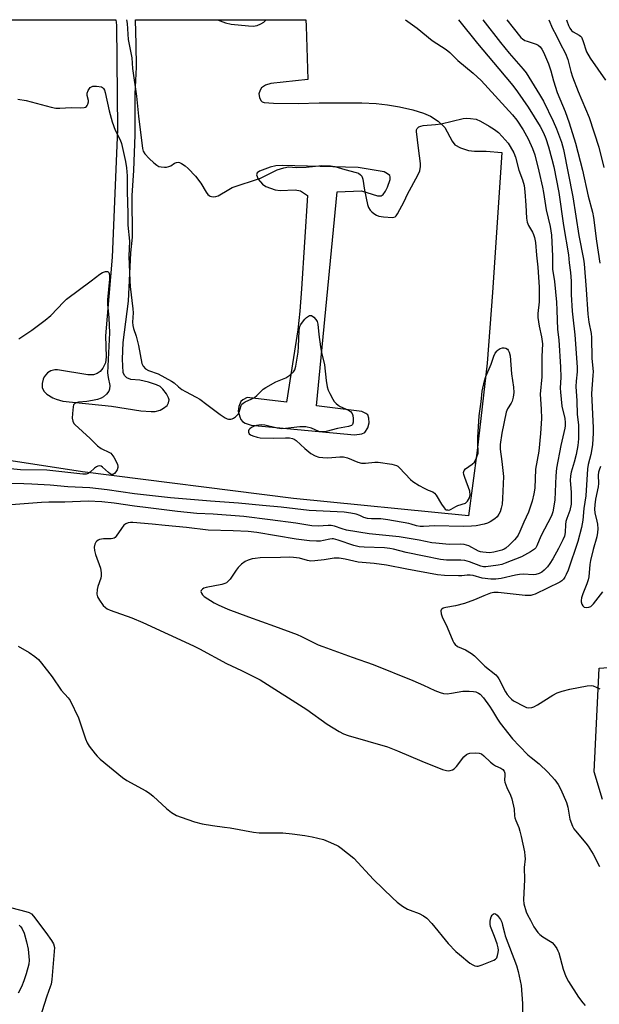
# Model space of a CAD drawing. Units: inches. Extents: x 1267766 to 1273766, y 545451 to 549452.
# Drawn here: x 1270183 to 1270391, y 549098 to 549451 of the extents above; entities that cross this region are included whole.
import ezdxf

# ---------------------------------------------------------------- set-up
doc = ezdxf.new("R2010")
doc.units = ezdxf.units.IN
doc.header["$MEASUREMENT"] = 0
for name, color, linetype in [('TRANS-Driveway', 251, 'Continuous'), ('TRANS-Parking Lot', 4, 'Continuous'), ('Undefined', 1, 'Continuous')]:
    doc.layers.add(name, color=color, linetype=linetype)

msp = doc.modelspace()

# ---------------------------------------------------------------- linework, layer by layer
at = {"layer": 'TRANS-Driveway'}
msp.add_lwpolyline([(1270392.37, 549171.65), (1270389.42, 549181.55), (1270391.19, 549218.72), (1270401.1, 549219.47)], dxfattribs=at)
at = {"layer": 'TRANS-Parking Lot'}
msp.add_polyline3d([(1270096.12, 549451.35, 0), (1270217.84, 549451.33, 0), (1270218.05, 549449.33, 0), (1270218.36, 549411.94, 0), (1270216.5, 549366.13, 0), (1270214.09, 549337.91, 0), (1270214.33, 549330.49, 0), (1270214.15, 549328.28, 0), (1270213.16, 549326.31, 0), (1270212.17, 549325.14, 0), (1270211.12, 549324.43, 0), (1270209.85, 549324, 0), (1270207.82, 549323.94, 0), (1270196.9, 549325.71, 0), (1270195.94, 549325.72, 0), (1270194.55, 549325.38, 0), (1270193.32, 549324.66, 0), (1270192.14, 549323.27, 0), (1270191.75, 549322.4, 0), (1270191.38, 549320.86, 0), (1270191.4, 549319.42, 0), (1270192.01, 549318.06, 0), (1270193.06, 549317.08, 0), (1270195.25, 549315.74, 0), (1270196.43, 549315.21, 0), (1270198.84, 549314.53, 0), (1270216.24, 549312.71, 0), (1270226.84, 549311.12, 0), (1270230.46, 549310.79, 0), (1270231.87, 549310.83, 0), (1270233.66, 549311.31, 0), (1270234.9, 549311.97, 0), (1270236.2, 549312.99, 0), (1270236.74, 549313.9, 0), (1270236.89, 549314.97, 0), (1270236.73, 549315.76, 0), (1270236.03, 549317.13, 0), (1270234.73, 549318.88, 0), (1270233.67, 549319.74, 0), (1270232.46, 549320.37, 0), (1270229.51, 549321.37, 0), (1270226.45, 549322.01, 0), (1270223.18, 549322.31, 0), (1270221.76, 549322.94, 0), (1270220.97, 549323.7, 0), (1270220.39, 549324.78, 0), (1270220.17, 549329.59, 0), (1270220.43, 549335.62, 0), (1270222.34, 549350.36, 0), (1270223.17, 549367.69, 0), (1270223.81, 549373.31, 0), (1270223.72, 549388.29, 0), (1270224.3, 549397.22, 0), (1270224.72, 549410.1, 0), (1270224.74, 549424.72, 0), (1270225.21, 549434.29, 0), (1270225.16, 549442.56, 0), (1270224.91, 549451.33, 0), (1270285.99, 549451.33, 0), (1270286.15, 549449.03, 0), (1270286.71, 549429.89, 0), (1270273.43, 549428.45, 0), (1270271.46, 549427.81, 0), (1270270.07, 549426.95, 0), (1270269.55, 549426.12, 0), (1270269.14, 549424.8, 0), (1270269.33, 549423.5, 0), (1270269.81, 549422.34, 0), (1270270.3, 549421.91, 0), (1270271.06, 549421.68, 0), (1270274.42, 549421.42, 0), (1270283.21, 549421.24, 0), (1270290.76, 549421.58, 0), (1270306.02, 549421.47, 0), (1270311.19, 549421.23, 0), (1270315.24, 549420.86, 0), (1270319.61, 549420.14, 0), (1270324.35, 549419.04, 0), (1270328.18, 549417.86, 0), (1270330.73, 549416.74, 0), (1270333.4, 549414.92, 0), (1270335.79, 549412.68, 0), (1270338.49, 549407.76, 0), (1270339.45, 549406.49, 0), (1270341.41, 549405.4, 0), (1270344.37, 549404.47, 0), (1270346.44, 549404.25, 0), (1270350.71, 549404.19, 0), (1270356.31, 549403.71, 0), (1270352.94, 549353.5, 0), (1270351.01, 549328.16, 0), (1270347.43, 549296.84, 0), (1270344.37, 549273.37, 0), (1270281.59, 549279.65, 0), (1270205.81, 549289.14, 0), (1270175.47, 549293.84, 0)], dxfattribs=at)
msp.add_polyline3d([(1270266.35, 549305.93, 0), (1270303.46, 549302.46, 0), (1270306.06, 549302.79, 0), (1270307.18, 549303.26, 0), (1270308.17, 549304.99, 0), (1270308.65, 549306.71, 0), (1270308.62, 549308.45, 0), (1270308.25, 549309.61, 0), (1270307.53, 549310.15, 0), (1270306.1, 549310.81, 0), (1270289.82, 549312.86, 0), (1270297.24, 549389.6, 0), (1270305.89, 549389.92, 0), (1270311.7, 549388.2, 0), (1270312.95, 549388.23, 0), (1270313.69, 549388.66, 0), (1270314.58, 549389.88, 0), (1270315.33, 549391.32, 0), (1270316.18, 549394.02, 0), (1270316.23, 549394.97, 0), (1270316.07, 549395.42, 0), (1270315.27, 549396.08, 0), (1270314.06, 549396.73, 0), (1270304.72, 549398.32, 0), (1270277.45, 549399.07, 0), (1270275.21, 549398.89, 0), (1270273.23, 549398.47, 0), (1270269.39, 549396.99, 0), (1270268.55, 549396.39, 0), (1270268.22, 549395.76, 0), (1270268.87, 549394.17, 0), (1270270.41, 549392.3, 0), (1270271.68, 549391.52, 0), (1270274.97, 549390.38, 0), (1270276.78, 549390.08, 0), (1270282.21, 549390.32, 0), (1270284.11, 549390, 0), (1270286.58, 549388.35, 0), (1270284.48, 549354.84, 0), (1270283.81, 549346.77, 0), (1270283.06, 549340.1, 0), (1270279.08, 549314.19, 0), (1270264.95, 549315.85, 0), (1270263.35, 549315.03, 0), (1270262.64, 549314.46, 0), (1270261.96, 549312.66, 0), (1270261.76, 549310.98, 0), (1270262.25, 549308.96, 0), (1270262.7, 549307.98, 0), (1270263.23, 549307.29, 0), (1270264.24, 549306.69, 0)], close=True, dxfattribs=at)
at = {"layer": 'Undefined'}
for points, elevation in [([(1270221.68, 549451.33), (1270221.89, 549449.95), (1270222.26, 549444.19), (1270223.56, 549437.62), (1270223.82, 549433.83), (1270225.22, 549423.92), (1270226, 549416.69), (1270227.39, 549405.2), (1270227.68, 549404.19), (1270228.22, 549403.25), (1270229.78, 549401.55), (1270231.47, 549399.98), (1270232.58, 549399.13), (1270233.3, 549398.74), (1270234.1, 549398.55), (1270235.22, 549398.48), (1270236.05, 549398.5), (1270236.86, 549398.65), (1270237.53, 549398.97), (1270238.88, 549399.83), (1270239.63, 549400.14), (1270240.15, 549400.19), (1270240.67, 549400.12), (1270241.43, 549399.78), (1270242.64, 549398.94), (1270243.79, 549397.99), (1270246.43, 549395.17), (1270248.27, 549392.7), (1270250.21, 549389.54), (1270250.86, 549388.64), (1270251.25, 549388.29), (1270251.69, 549388.06), (1270252.17, 549387.91), (1270252.93, 549387.81), (1270253.7, 549387.9), (1270254.49, 549388.22), (1270258.3, 549390.5), (1270259.52, 549391.11), (1270269.75, 549394.54), (1270275.64, 549397.44), (1270278.08, 549398.23), (1270279.73, 549398.53), (1270282.62, 549398.35), (1270286.08, 549398.45), (1270291.75, 549399.05), (1270294.78, 549398.88), (1270296.44, 549398.66), (1270299.98, 549397.56), (1270304.07, 549396.56), (1270304.83, 549396.27), (1270305.64, 549395.71), (1270306.11, 549395.17), (1270306.45, 549394.15), (1270307.06, 549390.19), (1270308.05, 549385.04), (1270308.45, 549383.98), (1270309.04, 549383.01), (1270309.62, 549382.39), (1270310.34, 549381.87), (1270311.37, 549381.28), (1270312.19, 549380.94), (1270313.89, 549380.66), (1270317.06, 549380.46), (1270317.59, 549380.51), (1270318.06, 549380.67), (1270318.44, 549381), (1270318.92, 549381.68), (1270321.23, 549386.18), (1270322.39, 549388.8), (1270326.18, 549395.55), (1270326.84, 549397.12), (1270327.15, 549398.72), (1270327.16, 549399.82), (1270326.34, 549405.21), (1270325.68, 549411.28), (1270325.72, 549411.81), (1270325.86, 549412.27), (1270326.16, 549412.6), (1270326.57, 549412.87), (1270327.29, 549413.19), (1270328.07, 549413.39), (1270332.54, 549413.72), (1270334.51, 549413.96), (1270342.38, 549415.96), (1270343.55, 549416.02), (1270345.03, 549415.94), (1270347.06, 549415.63), (1270348.65, 549414.93), (1270351.74, 549413.21), (1270353.68, 549411.95), (1270355.05, 549410.85), (1270356.46, 549409.41), (1270358.54, 549407.02), (1270359.33, 549405.83), (1270360.58, 549403.58), (1270361.16, 549402.02), (1270362.42, 549397.42), (1270363.72, 549393.91), (1270364.27, 549391.93), (1270364.57, 549389.6), (1270364.91, 549384.82), (1270365.11, 549380.14), (1270365.32, 549378.78), (1270365.82, 549377.51), (1270367.26, 549375.15), (1270367.71, 549374.26), (1270368.04, 549373.17), (1270368.32, 549371.42), (1270368.7, 549366.85), (1270369.18, 549362.61), (1270369.68, 549355.37), (1270369.64, 549350.17), (1270369.26, 549345.92), (1270369.23, 549344.51), (1270369.64, 549341.44), (1270370.57, 549337.57), (1270370.9, 549335.15), (1270370.65, 549330.54), (1270370.59, 549323.28), (1270370.07, 549317.06), (1270370.44, 549311.71), (1270370.52, 549308.35), (1270370.14, 549302.89), (1270369.54, 549296.65), (1270368.42, 549290.1), (1270368.08, 549283.36), (1270367.74, 549281.31), (1270367.15, 549278.69), (1270365.91, 549274.7), (1270364.17, 549271.16), (1270362.79, 549267.83), (1270362.18, 549266.52), (1270361.59, 549265.64), (1270360.82, 549264.77), (1270358.97, 549262.89), (1270357.71, 549261.8), (1270357.07, 549261.41), (1270356.26, 549261.05), (1270353.46, 549260.34), (1270351.82, 549260.19), (1270349.48, 549260.33), (1270348.62, 549260.47), (1270347.87, 549260.71), (1270344.4, 549262.61), (1270343.6, 549262.92), (1270342.78, 549263.11), (1270341.36, 549263.21), (1270337.36, 549263.16), (1270332.58, 549263.57), (1270331.12, 549263.78), (1270326.63, 549264.72), (1270319.48, 549265.93), (1270308.7, 549266.93), (1270300.58, 549268.31), (1270298.99, 549268.75), (1270296.21, 549269.67), (1270295.1, 549269.89), (1270293.96, 549269.94), (1270290.38, 549269.74), (1270288.09, 549269.84), (1270282.34, 549270.79), (1270273.19, 549271.99), (1270263.68, 549273.13), (1270252.68, 549274.04), (1270246.92, 549274.27), (1270239.99, 549274.98), (1270229.47, 549276.33), (1270224.54, 549276.86), (1270217.24, 549277.99), (1270212.85, 549278.43), (1270207.92, 549278.69), (1270199.52, 549278.31), (1270193.73, 549278.29), (1270191.11, 549278.21), (1270178.7, 549277.29)], 550), ([(1270340.69, 549451.32), (1270347.55, 549442.8), (1270355.27, 549433.72), (1270360.19, 549427.76), (1270361.96, 549425.49), (1270365.71, 549419.96), (1270369.99, 549412.99), (1270371.2, 549410.78), (1270372.05, 549408.68), (1270373.05, 549405.71), (1270374.25, 549401.38), (1270374.89, 549398.62), (1270376.78, 549389.31), (1270378.43, 549377.55), (1270380.26, 549367.05), (1270380.5, 549364.15), (1270380.98, 549360.66), (1270381.17, 549357.59), (1270381.2, 549352.73), (1270381.56, 549346.78), (1270381.73, 549344.71), (1270382.5, 549338.32), (1270383.27, 549326.69), (1270383.28, 549325.06), (1270382.93, 549321.68), (1270382.85, 549319.84), (1270383.18, 549314.67), (1270383.34, 549309.79), (1270383.74, 549306.09), (1270383.75, 549301.01), (1270383.58, 549298.67), (1270382.98, 549295.39), (1270382.27, 549292.61), (1270381.17, 549289.03), (1270380.89, 549287.74), (1270380.8, 549286.05), (1270381.15, 549281.88), (1270381.2, 549279.03), (1270381.14, 549277.6), (1270380.71, 549275.35), (1270379.63, 549272.49), (1270379.3, 549271.37), (1270379.16, 549270.26), (1270378.98, 549267.44), (1270378.73, 549266.14), (1270378.19, 549264.8), (1270376.67, 549261.67), (1270374.62, 549257.95), (1270373.57, 549256.25), (1270372.65, 549255.09), (1270371.47, 549253.92), (1270370.59, 549253.25), (1270369.63, 549252.74), (1270368.54, 549252.41), (1270367.69, 549252.3), (1270363.89, 549252.44), (1270362.57, 549252.4), (1270361.14, 549252.14), (1270356, 549250.91), (1270354.08, 549250.69), (1270352.4, 549250.65), (1270349.24, 549250.99), (1270346.06, 549251.96), (1270344.94, 549252.18), (1270343.8, 549252.14), (1270341.89, 549251.86), (1270340.76, 549251.83), (1270335.68, 549252.05), (1270333.25, 549252.28), (1270322.19, 549254.28), (1270314.91, 549255.76), (1270310.53, 549256.33), (1270304.76, 549256.8), (1270300.1, 549257.88), (1270297.89, 549258.27), (1270296.14, 549258.22), (1270292.56, 549257.64), (1270289.18, 549257.28), (1270287.81, 549257.2), (1270286.55, 549257.36), (1270283.65, 549258.26), (1270281.61, 549258.51), (1270280.16, 549258.55), (1270276.87, 549258.41), (1270269.6, 549258.3), (1270267.84, 549258.15), (1270266.68, 549257.95), (1270265.27, 549257.56), (1270264.24, 549257.07), (1270262.92, 549256.03), (1270261.7, 549254.84), (1270260.98, 549253.93), (1270258.87, 549250.74), (1270258.14, 549249.94), (1270257.53, 549249.41), (1270256.97, 549249.08), (1270255.9, 549248.74), (1270250.2, 549247.65), (1270249.37, 549247.41), (1270248.92, 549247.16), (1270248.46, 549246.65), (1270248.33, 549246.26), (1270248.5, 549245.63), (1270248.94, 549245.02), (1270249.56, 549244.46), (1270253.04, 549242.26), (1270254.57, 549241.44), (1270257.97, 549239.99), (1270265.35, 549237.16), (1270274.79, 549233.84), (1270282.87, 549230.85), (1270284.48, 549230.13), (1270290.45, 549227.18), (1270292.03, 549226.51), (1270302.59, 549222.69), (1270310.14, 549220.11), (1270324.38, 549214.34), (1270328.19, 549212.68), (1270332.29, 549210.74), (1270334.12, 549209.99), (1270335.38, 549209.64), (1270336.65, 549209.6), (1270338.29, 549209.79), (1270342.28, 549210.48), (1270343.15, 549210.55), (1270344.63, 549210.54), (1270346.11, 549210.43), (1270346.96, 549210.27), (1270347.88, 549209.86), (1270348.5, 549209.43), (1270349.67, 549208.09), (1270351.84, 549205.11), (1270352.96, 549203.44), (1270354.74, 549200.42), (1270355.7, 549199), (1270360.16, 549193.44), (1270362.65, 549190.74), (1270365.62, 549187.73), (1270366.79, 549186.7), (1270369.63, 549184.43), (1270372.77, 549181.51), (1270375.3, 549178.68), (1270376.55, 549177.08), (1270377.49, 549175.24), (1270379.52, 549170.6), (1270379.95, 549168.93), (1270380.71, 549164.56), (1270381.65, 549162.13), (1270382.18, 549161.11), (1270382.67, 549160.42), (1270386.43, 549156.06), (1270387.28, 549154.92), (1270389, 549152.03), (1270391.33, 549147.69)], 546), ([(1270349.51, 549451.32), (1270355.81, 549443.19), (1270358.96, 549439.39), (1270363.99, 549433.58), (1270365.01, 549432.31), (1270369.83, 549424.48), (1270371.19, 549422.12), (1270374.74, 549414.92), (1270375.9, 549412.19), (1270377.65, 549407.43), (1270378.42, 549404.85), (1270381.79, 549387.76), (1270383.88, 549374), (1270385.6, 549365.5), (1270385.87, 549363.76), (1270386.59, 549354.53), (1270387.1, 549345.71), (1270387.46, 549342.88), (1270388.28, 549338.8), (1270388.5, 549337.39), (1270388.62, 549329.85), (1270389, 549325.23), (1270388.97, 549323.77), (1270388.51, 549317.28), (1270389.08, 549304.95), (1270389.05, 549303.1), (1270388.78, 549298.93), (1270388.61, 549297.45), (1270388.25, 549295.38), (1270387.32, 549291.83), (1270387.03, 549290.28), (1270386.37, 549280.54), (1270385.74, 549275.99), (1270385.37, 549271.82), (1270384.83, 549269.17), (1270383.54, 549264.22), (1270380.03, 549253.97), (1270379.4, 549252.36), (1270378.9, 549251.36), (1270378.43, 549250.68), (1270377.84, 549250.11), (1270377.13, 549249.64), (1270368.22, 549245.37), (1270367.44, 549245.05), (1270366.65, 549244.85), (1270365.79, 549244.81), (1270364.63, 549244.88), (1270355.03, 549245.93), (1270353.39, 549245.91), (1270352.24, 549245.71), (1270349.79, 549244.76), (1270346.44, 549243.22), (1270342.87, 549241.99), (1270339.72, 549241.11), (1270336.22, 549240.58), (1270335.2, 549240.27), (1270334.64, 549239.87), (1270334.53, 549239.7), (1270334.43, 549239.28), (1270334.58, 549238.28), (1270334.93, 549237.22), (1270336.63, 549233.47), (1270338.68, 549228.63), (1270339.06, 549227.87), (1270339.54, 549227.2), (1270340.43, 549226.6), (1270343.22, 549225.37), (1270345.38, 549224.07), (1270346.46, 549223.14), (1270350.19, 549219.46), (1270354.18, 549216.35), (1270354.76, 549215.72), (1270355.23, 549215), (1270357.57, 549210.29), (1270358.18, 549209.38), (1270359.11, 549208.22), (1270359.73, 549207.6), (1270360.45, 549207.09), (1270364.38, 549204.98), (1270365.19, 549204.67), (1270365.97, 549204.59), (1270367, 549204.72), (1270367.76, 549204.95), (1270369.08, 549205.63), (1270374.6, 549209.03), (1270376.12, 549209.89), (1270377.97, 549210.56), (1270380.71, 549211.25), (1270386.91, 549212.42), (1270388.29, 549212.51), (1270389.1, 549212.39), (1270390.19, 549212), (1270391.44, 549211.32)], 544), ([(1270358.08, 549451.32), (1270360.36, 549448.38), (1270363.12, 549445.01), (1270363.73, 549444.46), (1270364.58, 549443.94), (1270365.41, 549443.6), (1270368.56, 549442.6), (1270369.28, 549442.25), (1270369.99, 549441.66), (1270370.66, 549440.75), (1270371.22, 549439.75), (1270373.03, 549435.46), (1270373.84, 549433.01), (1270374.77, 549429.44), (1270376.09, 549425.19), (1270379.06, 549418.39), (1270380.47, 549414.3), (1270382.75, 549407.06), (1270385.28, 549397.39), (1270387.3, 549388), (1270388.76, 549382.36), (1270389.14, 549380.39), (1270390.29, 549371.94), (1270391.49, 549364.04)], 542), ([(1270373.1, 549451.32), (1270374.52, 549448.21), (1270375.82, 549445.78), (1270377.14, 549443.01), (1270379.12, 549439.27), (1270380.02, 549437.12), (1270381.1, 549432.77), (1270381.69, 549430.89), (1270383.7, 549425.54), (1270387.57, 549416.3), (1270391.07, 549405.64), (1270392.86, 549398.31)], 540), ([(1270379.53, 549451.32), (1270379.64, 549450.92), (1270380.21, 549449.26), (1270380.68, 549448.3), (1270381.28, 549447.52), (1270381.85, 549447.02), (1270384.04, 549445.79), (1270384.48, 549445.48), (1270384.83, 549445.1), (1270385.39, 549443.87), (1270386.72, 549439.83), (1270387.94, 549437.49), (1270393.54, 549429.7)], 538), ([(1270182.6, 549422.8), (1270185.7, 549422.32), (1270194.57, 549419.96), (1270196.3, 549419.61), (1270197.72, 549419.61), (1270201.74, 549419.86), (1270205.28, 549419.77), (1270206.41, 549419.86), (1270206.88, 549420.01), (1270207.28, 549420.25), (1270207.59, 549420.6), (1270207.79, 549421.06), (1270207.95, 549421.83), (1270207.95, 549422.37), (1270207.57, 549424.18), (1270207.57, 549424.94), (1270207.93, 549425.92), (1270208.65, 549426.99), (1270209.03, 549427.29), (1270209.52, 549427.45), (1270210.93, 549427.5), (1270212.62, 549427.26), (1270213.09, 549427.04), (1270213.43, 549426.71), (1270213.77, 549426.04), (1270214, 549425.26), (1270215.38, 549418.68), (1270216.45, 549414.71), (1270217.52, 549411.76), (1270219.34, 549408.3), (1270219.87, 549406.99), (1270221.28, 549400.51), (1270221.7, 549398.21), (1270221.92, 549395.39), (1270221.94, 549389.69), (1270222.16, 549381.87), (1270222.12, 549377.6), (1270222.72, 549371.93), (1270222.53, 549366.59), (1270222.86, 549357.64), (1270223.01, 549355.69), (1270223.95, 549347.62), (1270224, 549346.27), (1270223.85, 549342.87), (1270223.89, 549341.72), (1270224.1, 549340.57), (1270225.08, 549337.86), (1270225.95, 549334.55), (1270227.12, 549328.03), (1270227.58, 549327.08), (1270228.46, 549326.17), (1270229.56, 549325.58), (1270233.02, 549324.34), (1270237.74, 549321.75), (1270238.69, 549321.09), (1270240.27, 549319.67), (1270241.53, 549318.69), (1270242.75, 549317.96), (1270246.64, 549315.95), (1270247.89, 549315.22), (1270250.44, 549313.39), (1270255.2, 549309.77), (1270257.04, 549308.54), (1270257.77, 549308.21), (1270258.29, 549308.11), (1270259.08, 549308.11), (1270259.59, 549308.23), (1270260.07, 549308.44), (1270260.73, 549308.89), (1270261.67, 549309.82), (1270262.03, 549310.56), (1270262.76, 549313.01), (1270263.03, 549313.46), (1270263.44, 549313.82), (1270264.17, 549314.25), (1270266.61, 549315.37), (1270267.52, 549315.89), (1270268.36, 549316.56), (1270270.67, 549318.78), (1270271.62, 549319.45), (1270275.22, 549321.42), (1270278.83, 549322.87), (1270280.28, 549323.89), (1270281.56, 549325.09), (1270281.98, 549325.8), (1270282.41, 549327.11), (1270283.19, 549332.06), (1270283.39, 549334.04), (1270283.53, 549339.85), (1270283.77, 549341.26), (1270284.14, 549341.99), (1270284.78, 549342.89), (1270285.63, 549343.92), (1270286.26, 549344.54), (1270286.91, 549345.05), (1270287.35, 549345.27), (1270287.57, 549345.3), (1270288.01, 549345.2), (1270288.86, 549344.62), (1270289.62, 549343.82), (1270290.02, 549343.12), (1270290.33, 549342.09), (1270290.63, 549338.4), (1270291.26, 549333.99), (1270291.62, 549331.97), (1270292.67, 549327.56), (1270293.25, 549321.89), (1270293.64, 549319.62), (1270293.97, 549318.53), (1270294.59, 549317.23), (1270295.71, 549315.19), (1270296.18, 549314.47), (1270296.9, 549313.64), (1270297.52, 549313.1), (1270298.25, 549312.66), (1270301.33, 549311.28), (1270302, 549310.78), (1270302.54, 549310.16), (1270302.84, 549309.43), (1270302.97, 549308.32), (1270302.94, 549306.94), (1270302.73, 549306.22), (1270302.3, 549305.78), (1270301.31, 549305.41), (1270297.31, 549304.7), (1270293.26, 549303.7), (1270291.82, 549303.49), (1270290.61, 549303.69), (1270287.95, 549304.83), (1270286, 549305.31), (1270284.88, 549305.37), (1270283.8, 549305.33), (1270278.74, 549304.68), (1270277.33, 549304.62), (1270275.66, 549304.83), (1270271.29, 549305.89), (1270270.18, 549305.99), (1270269.09, 549305.96), (1270268.29, 549305.85), (1270267.5, 549305.58), (1270266.5, 549305.09), (1270265.86, 549304.64), (1270265.55, 549304.28), (1270265.41, 549303.86), (1270265.42, 549303.42), (1270265.67, 549302.87), (1270266.17, 549302.45), (1270266.91, 549302.11), (1270268.54, 549301.62), (1270269.65, 549301.42), (1270274.26, 549301.3), (1270278.7, 549301.41), (1270280.09, 549301.34), (1270281.16, 549301.15), (1270281.85, 549300.86), (1270282.54, 549300.39), (1270285.57, 549297.5), (1270287.82, 549295.73), (1270289.31, 549294.91), (1270290.67, 549294.5), (1270292.08, 549294.28), (1270293.84, 549294.23), (1270295.3, 549294.29), (1270298.17, 549294.58), (1270299.52, 549294.56), (1270300.88, 549294.18), (1270304.68, 549292.62), (1270305.98, 549292.3), (1270307.35, 549292.27), (1270310.78, 549292.66), (1270311.93, 549292.67), (1270316.83, 549291.88), (1270318.49, 549291.44), (1270318.98, 549291.18), (1270319.63, 549290.64), (1270323.55, 549286.43), (1270324.42, 549285.71), (1270326.66, 549284.29), (1270328.37, 549283.31), (1270329.88, 549282.59), (1270331.56, 549281.97), (1270332.15, 549281.59), (1270332.75, 549280.8), (1270334.61, 549277.64), (1270335.56, 549276.22), (1270335.93, 549275.84), (1270336.33, 549275.6), (1270336.76, 549275.5), (1270337.21, 549275.49), (1270337.68, 549275.59), (1270338.16, 549275.8), (1270339.82, 549276.8), (1270340.55, 549277.14), (1270343.25, 549277.97), (1270343.66, 549278.26), (1270344, 549278.65), (1270344.65, 549279.85), (1270344.91, 549280.89), (1270344.79, 549282.2), (1270342.99, 549287.12), (1270342.67, 549288.21), (1270342.58, 549289), (1270342.8, 549289.68), (1270343.28, 549290.25), (1270345.66, 549291.88), (1270346.45, 549292.67), (1270347.24, 549294.21), (1270347.8, 549295.86), (1270347.86, 549296.71), (1270347.69, 549298.99), (1270347.69, 549301.49), (1270348.12, 549309.3), (1270348.86, 549314.32), (1270349.28, 549318.12), (1270350.04, 549321.86), (1270350.55, 549323.33), (1270352.43, 549327.78), (1270353.41, 549330.68), (1270353.92, 549331.71), (1270354.56, 549332.62), (1270354.98, 549332.99), (1270355.73, 549333.4), (1270356.54, 549333.66), (1270357.07, 549333.71), (1270357.73, 549333.54), (1270358.3, 549333.15), (1270358.6, 549332.77), (1270358.95, 549332.1), (1270359.28, 549330.73), (1270359.8, 549324.34), (1270360.5, 549319.59), (1270360.55, 549317.68), (1270360.36, 549315.97), (1270360.04, 549314.57), (1270359.68, 549313.83), (1270358.34, 549311.82), (1270357.85, 549310.53), (1270356.3, 549303.05), (1270355.67, 549299.03), (1270355.66, 549297.31), (1270356.32, 549292.88), (1270356.88, 549287.46), (1270356.53, 549279.58), (1270356.37, 549277.59), (1270356.06, 549276.17), (1270355.64, 549274.78), (1270355.27, 549274), (1270354.61, 549273.06), (1270353.78, 549272.31), (1270352.12, 549271.26), (1270351.1, 549270.78), (1270349.98, 549270.46), (1270347.12, 549269.82), (1270345.35, 549269.65), (1270342.39, 549269.62), (1270332.26, 549269.77), (1270328.15, 549269.59), (1270327.01, 549269.61), (1270325.72, 549269.83), (1270323.74, 549270.47), (1270322.89, 549270.67), (1270315.41, 549272.02), (1270312.9, 549272.29), (1270309.51, 549272.34), (1270308.13, 549272.47), (1270306.82, 549272.84), (1270305.29, 549273.55), (1270303.98, 549273.97), (1270302.1, 549274.41), (1270299.74, 549274.74), (1270287.18, 549275.28), (1270277.12, 549276.49), (1270270.42, 549277.17), (1270261.8, 549277.95), (1270251.83, 549278.62), (1270237.47, 549279.92), (1270224.55, 549281.34), (1270214.72, 549282.69), (1270208.43, 549283.41), (1270200.64, 549283.84), (1270194.21, 549284.46), (1270187.65, 549284.8), (1270184.83, 549284.9), (1270176.26, 549285)], 552), ([(1270183.01, 549336.94), (1270187.67, 549339.99), (1270192.52, 549343.63), (1270194.44, 549345.23), (1270199.13, 549350.17), (1270200.13, 549351.12), (1270208.96, 549357.65), (1270212.09, 549360.12), (1270213.08, 549360.67), (1270214.15, 549361.01), (1270214.86, 549361.05), (1270215.04, 549360.97), (1270215.27, 549360.69), (1270215.5, 549359.81), (1270215.54, 549358.33), (1270214.85, 549350.85), (1270214.79, 549349.37), (1270215.36, 549344.4), (1270215.58, 549339.06), (1270214.86, 549324.75), (1270215.02, 549323.03), (1270215.64, 549320.14), (1270215.57, 549318.87), (1270215.3, 549318.15), (1270214.42, 549317.02), (1270213.35, 549316.04), (1270212.59, 549315.62), (1270211.19, 549315.16), (1270209.45, 549314.72), (1270207.38, 549314.44), (1270204.39, 549314.18), (1270203.61, 549313.98), (1270203.16, 549313.74), (1270202.67, 549313.19), (1270202.45, 549312.44), (1270202.22, 549310.14), (1270202.16, 549308.41), (1270202.39, 549307.32), (1270202.79, 549306.58), (1270203.15, 549306.13), (1270208.55, 549301.12), (1270211.18, 549298.54), (1270212.53, 549297.57), (1270215.59, 549296.15), (1270216.03, 549295.83), (1270216.41, 549295.42), (1270217.05, 549294.43), (1270217.91, 549292.85), (1270218.4, 549291.79), (1270218.54, 549291.25), (1270218.53, 549290.73), (1270218.27, 549289.96), (1270217.86, 549289.22), (1270217.37, 549288.59), (1270216.98, 549288.32), (1270216.76, 549288.26), (1270216.29, 549288.27), (1270215.82, 549288.46), (1270215.15, 549288.94), (1270212.98, 549290.88), (1270212.53, 549291.16), (1270212.05, 549291.29), (1270211.32, 549291.2), (1270210.84, 549290.98), (1270210.16, 549290.45), (1270208.65, 549289.03), (1270207.94, 549288.56), (1270207.14, 549288.34), (1270205.96, 549288.31), (1270193.07, 549289.78), (1270183.65, 549289.85), (1270174.98, 549290.73)], 554), ([(1270391.7, 549291.15), (1270391.17, 549289.79), (1270390.97, 549289.03), (1270390.88, 549287.94), (1270390.92, 549284.96), (1270390.86, 549283.78), (1270389.93, 549279.33), (1270389.67, 549277.38), (1270389.57, 549275.83), (1270389.7, 549274.49), (1270390.43, 549271.51), (1270390.63, 549270.41), (1270390.72, 549268.78), (1270390.65, 549267.46), (1270390.35, 549265.89), (1270389.04, 549261.38), (1270388.06, 549257.34), (1270387.86, 549255.9), (1270387.45, 549251.56), (1270387.26, 549250.42), (1270386.8, 549249.01), (1270385.3, 549245.4), (1270384.89, 549243.96), (1270384.77, 549243.08), (1270384.79, 549242.53), (1270384.99, 549241.76), (1270385.34, 549241.08), (1270385.79, 549240.69), (1270386.49, 549240.52), (1270387.5, 549240.6), (1270388.2, 549240.91), (1270389.18, 549241.9), (1270392.57, 549246.19)], 542), ([(1270182.79, 549226.67), (1270186.7, 549224.4), (1270188.76, 549222.94), (1270190.04, 549221.85), (1270191.18, 549220.52), (1270194.99, 549215.7), (1270198.24, 549210.94), (1270200.76, 549208.14), (1270201.41, 549207.22), (1270204.43, 549200.95), (1270206.99, 549193.37), (1270207.52, 549192), (1270208.26, 549190.77), (1270210.36, 549188.01), (1270211.12, 549187.16), (1270212.19, 549186.19), (1270220.15, 549179.56), (1270221.77, 549178.46), (1270228.62, 549174.72), (1270229.87, 549173.95), (1270231.22, 549172.82), (1270235.97, 549168.44), (1270237.82, 549167.03), (1270239.55, 549165.97), (1270241.21, 549165.3), (1270246, 549163.62), (1270248.81, 549162.99), (1270252.49, 549162.3), (1270256.76, 549161.8), (1270258.81, 549161.49), (1270267.17, 549159.92), (1270269.22, 549159.77), (1270275.75, 549159.76), (1270277.77, 549159.68), (1270281.13, 549159.39), (1270285.57, 549158.71), (1270288.19, 549158.25), (1270292.36, 549157.28), (1270294.01, 549156.66), (1270296.96, 549155.31), (1270297.74, 549154.88), (1270298.68, 549154.23), (1270303.18, 549150.58), (1270310.2, 549142.92), (1270317.03, 549136.38), (1270318.79, 549134.79), (1270320.69, 549133.45), (1270322.41, 549132.38), (1270323.46, 549131.92), (1270326.69, 549130.74), (1270328.21, 549129.91), (1270329.4, 549129.1), (1270331.2, 549127.16), (1270337.09, 549120.07), (1270339.84, 549117.2), (1270341.12, 549116.03), (1270344.87, 549113.01), (1270345.84, 549112.33), (1270346.58, 549112), (1270347.28, 549111.9), (1270347.81, 549111.95), (1270349.22, 549112.37), (1270353.41, 549114.03), (1270354.02, 549114.4), (1270354.46, 549114.91), (1270354.74, 549115.67), (1270354.96, 549116.79), (1270355.04, 549117.66), (1270355, 549118.51), (1270354.64, 549119.88), (1270353.7, 549122.59), (1270352.22, 549126.15), (1270352.07, 549126.99), (1270352.07, 549127.87), (1270352.18, 549128.73), (1270352.45, 549129.54), (1270352.83, 549130.24), (1270353.16, 549130.58), (1270353.56, 549130.74), (1270353.98, 549130.66), (1270354.56, 549130.2), (1270355.11, 549129.56), (1270355.79, 549128.62), (1270356.28, 549127.64), (1270356.59, 549126.65), (1270357.22, 549123.79), (1270357.54, 549122.73), (1270361.59, 549112.08), (1270362.13, 549109.98), (1270363.18, 549104.91), (1270363.65, 549098.55), (1270363.7, 549091.28)], 550), ([(1270180.55, 549132.82), (1270185.56, 549131.51), (1270186.67, 549131.14), (1270187.54, 549130.64), (1270188.32, 549129.86), (1270192.73, 549123.91), (1270194.76, 549121.06), (1270195.45, 549119.87), (1270195.76, 549118.64), (1270195.74, 549117.21), (1270194.8, 549107.12), (1270194.56, 549105.44), (1270194.29, 549104.43), (1270193.12, 549101.12), (1270190.45, 549092.92)], 552), ([(1270183.13, 549126.59), (1270183.75, 549126), (1270184.26, 549125.29), (1270184.9, 549123.7), (1270185.8, 549120.67), (1270186.31, 549117.95), (1270186.61, 549115.41), (1270186.69, 549113.99), (1270186.57, 549112.58), (1270185.69, 549109.13), (1270184.83, 549106.64), (1270183.94, 549104.53), (1270182.81, 549102.18)], 554)]:
    msp.add_lwpolyline(points, dxfattribs=dict(at, elevation=elevation))
for points in [[(1270321.74, 549451.32, 548), (1270325.89, 549448.36, 548), (1270331.24, 549443.89, 548), (1270336.33, 549440.71, 548), (1270337.63, 549439.58, 548), (1270340.53, 549436.72, 548), (1270346.06, 549432.12, 548), (1270348.85, 549429.5, 548), (1270360.07, 549417.28, 548), (1270361.66, 549415.35, 548), (1270364, 549411.8, 548), (1270365.77, 549408.62, 548), (1270367.29, 549405.18, 548), (1270368.1, 549402.87, 548), (1270369.58, 549397.07, 548), (1270370.93, 549391.24, 548), (1270371.26, 549389.39, 548), (1270372.16, 549383.16, 548), (1270373.6, 549377.23, 548), (1270374.12, 549374.06, 548), (1270374.47, 549366.52, 548), (1270374.52, 549361.88, 548), (1270375.14, 549357.5, 548), (1270375.86, 549350.08, 548), (1270376.02, 549347.18, 548), (1270376.23, 549340.22, 548), (1270376.72, 549336.51, 548), (1270377.3, 549326.73, 548), (1270377.45, 549323.19, 548), (1270377.24, 549319.22, 548), (1270377.28, 549317.8, 548), (1270377.82, 549312.68, 548), (1270378.87, 549308.27, 548), (1270379.01, 549306.83, 548), (1270378.97, 549305.67, 548), (1270378.84, 549304.8, 548), (1270377.45, 549298.64, 548), (1270375.96, 549290.55, 548), (1270375.7, 549287.79, 548), (1270375.27, 549279.2, 548), (1270375, 549276.89, 548), (1270374.63, 549274.84, 548), (1270374.12, 549273.37, 548), (1270370.28, 549266.13, 548), (1270368.84, 549262.65, 548), (1270368.44, 549261.96, 548), (1270367.98, 549261.46, 548), (1270366.59, 549260.5, 548), (1270363.31, 549258.68, 548), (1270357.47, 549256.37, 548), (1270356.35, 549256.01, 548), (1270354.98, 549255.71, 548), (1270350.55, 549255.14, 548), (1270349.74, 549255.16, 548), (1270348.79, 549255.34, 548), (1270344.75, 549256.91, 548), (1270342.96, 549257.42, 548), (1270341.6, 549257.54, 548), (1270336.5, 549257.56, 548), (1270334.23, 549257.79, 548), (1270328.38, 549258.89, 548), (1270321.94, 549260.31, 548), (1270317.46, 549261.43, 548), (1270316.1, 549261.7, 548), (1270314.15, 549261.89, 548), (1270306.9, 549262.11, 548), (1270305.07, 549262.28, 548), (1270303.23, 549262.75, 548), (1270297.56, 549264.71, 548), (1270295.95, 549265.13, 548), (1270295.38, 549265.17, 548), (1270294.58, 549265.08, 548), (1270292.34, 549264.51, 548), (1270291.18, 549264.33, 548), (1270289.8, 549264.3, 548), (1270287.3, 549264.44, 548), (1270282.56, 549265.06, 548), (1270268.45, 549267.39, 548), (1270265.25, 549267.77, 548), (1270259.95, 549268.05, 548), (1270250.93, 549268.21, 548), (1270243.11, 549269.18, 548), (1270235.48, 549269.88, 548), (1270230.86, 549270.47, 548), (1270223.89, 549270.97, 548), (1270223.07, 549270.98, 548), (1270222.29, 549270.88, 548), (1270221.35, 549270.54, 548), (1270220.71, 549270.05, 548), (1270219.81, 549268.92, 548), (1270217.94, 549266.08, 548), (1270217.59, 549265.69, 548), (1270217.19, 549265.39, 548), (1270216.7, 549265.23, 548), (1270216.15, 549265.17, 548), (1270213.41, 549265.18, 548), (1270211.98, 549264.88, 548), (1270211.45, 549264.66, 548), (1270211, 549264.36, 548), (1270210.67, 549263.96, 548), (1270210.31, 549263.24, 548), (1270210.04, 549262.17, 548), (1270210.15, 549260.97, 548), (1270210.56, 549259.56, 548), (1270212.29, 549254.61, 548), (1270212.49, 549253.77, 548), (1270212.59, 549252.97, 548), (1270212.59, 549251.89, 548), (1270212.47, 549251.08, 548), (1270211.37, 549248.05, 548), (1270211.11, 549246.96, 548), (1270211.01, 549245.35, 548), (1270211.22, 549244.32, 548), (1270211.92, 549243.12, 548), (1270213.3, 549241.28, 548), (1270214.09, 549240.48, 548), (1270214.71, 549240.09, 548), (1270215.77, 549239.63, 548), (1270223.54, 549236.83, 548), (1270227.53, 549235.15, 548), (1270245.73, 549226.77, 548), (1270247.87, 549225.71, 548), (1270257.52, 549220.49, 548), (1270262.94, 549217.96, 548), (1270269.61, 549214.53, 548), (1270286.33, 549203.92, 548), (1270293.63, 549198.73, 548), (1270297.97, 549196.08, 548), (1270299.54, 549195.23, 548), (1270301.18, 549194.66, 548), (1270315.29, 549190.5, 548), (1270318.81, 549189.09, 548), (1270327.58, 549185.38, 548), (1270335.06, 549182.47, 548), (1270336.46, 549182.01, 548), (1270337.02, 549181.93, 548), (1270337.8, 549182.01, 548), (1270338.55, 549182.25, 548), (1270339.22, 549182.66, 548), (1270340, 549183.49, 548), (1270342.66, 549186.95, 548), (1270343.62, 549187.82, 548), (1270344.04, 549188.05, 548), (1270344.83, 549188.26, 548), (1270346.83, 549188.42, 548), (1270348.21, 549188.34, 548), (1270348.95, 549188.01, 548), (1270349.84, 549187.29, 548), (1270352.17, 549185.08, 548), (1270353.26, 549184.18, 548), (1270353.97, 549183.78, 548), (1270355.97, 549182.94, 548), (1270356.62, 549182.47, 548), (1270357.11, 549181.83, 548), (1270357.41, 549181.1, 548), (1270357.42, 549180.36, 548), (1270357.26, 549178.62, 548), (1270357.36, 549177.84, 548), (1270358.04, 549176.01, 548), (1270359.44, 549173.21, 548), (1270359.88, 549171.86, 548), (1270360.73, 549168.26, 548), (1270360.84, 549165.79, 548), (1270360.93, 549165.14, 548), (1270361.27, 549164.11, 548), (1270362.34, 549161.65, 548), (1270362.76, 549160.33, 548), (1270363.24, 549158.44, 548), (1270364.39, 549152.88, 548), (1270364.57, 549151.5, 548), (1270364.62, 549150.39, 548), (1270364.25, 549147.25, 548), (1270364.41, 549142.96, 548), (1270364.06, 549135.66, 548), (1270364.24, 549134.22, 548), (1270365.04, 549131.42, 548), (1270365.48, 549130.36, 548), (1270366.63, 549128.35, 548), (1270367.81, 549126.01, 548), (1270369.16, 549123.97, 548), (1270369.94, 549123.21, 548), (1270371.05, 549122.38, 548), (1270374.3, 549120.34, 548), (1270375.07, 549119.55, 548), (1270376.03, 549118.17, 548), (1270376.42, 549117.44, 548), (1270376.73, 549116.63, 548), (1270378.28, 549110.81, 548), (1270379.25, 549108.18, 548), (1270380.25, 549106.38, 548), (1270383.75, 549100.82, 548), (1270385.3, 549098.78, 548), (1270386.24, 549097.73, 548)], [(1270254.25, 549451.33, 548), (1270257.17, 549450.27, 548), (1270259.16, 549449.76, 548), (1270265.46, 549449.12, 548), (1270267.13, 549449.05, 548), (1270268.5, 549449.25, 548), (1270269.86, 549449.81, 548), (1270270.87, 549450.4, 548), (1270271.44, 549450.89, 548), (1270271.74, 549451.33, 548)]]:
    msp.add_polyline3d(points, dxfattribs=at)

doc.saveas('drawing.dxf')
